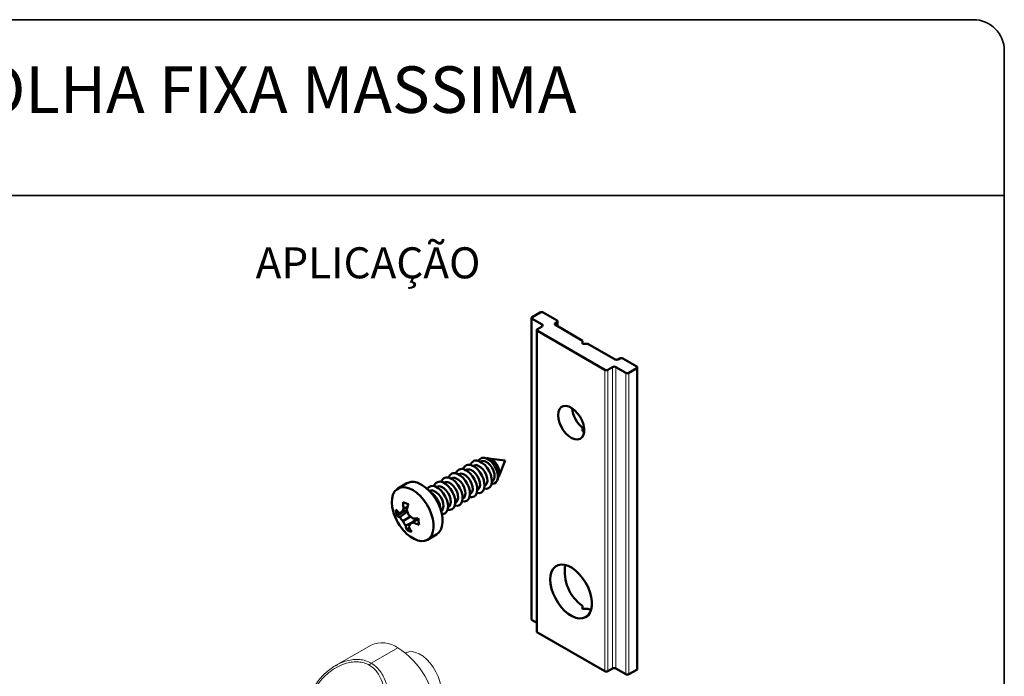
# Model space of a CAD drawing. Units: millimetres. Extents: x 10 to 205, y 4 to 287.
# Drawn here: x 105 to 200, y 223 to 287 of the extents above; entities that cross this region are included whole.
import ezdxf

# ---------------------------------------------------------------- set-up
doc = ezdxf.new("R2010")
doc.units = ezdxf.units.MM
doc.layers.add('LAYOUT_', color=7, linetype='Continuous', lineweight=35)
doc.layers.add('TEXTOS_EM_PORTUGUES', color=7, linetype='Continuous')
doc.styles.add('SLDTEXTSTYLE0', font='TXT', dxfattribs={"width": 0.7})

msp = doc.modelspace()

# ---------------------------------------------------------------- linework, layer by layer
at = {"color": 7, "linetype": 'Continuous', "lineweight": 50}
for p, q in [((154.276, 258.153), (154.276, 228.991)), ((154.339, 258.24), (155.097, 258.678)), ((155.299, 257.511), (154.339, 258.065)), ((155.4, 258.678), (156.738, 257.905)), ((154.844, 257.074), (155.299, 257.336)), ((156.738, 257.73), (156.587, 257.643)), ((156.587, 257.468), (159.213, 255.951)), ((156.801, 257.344), (156.801, 257.818)), ((154.781, 256.987), (154.781, 227.824)), ((161.36, 253.138), (154.844, 256.899)), ((159.213, 255.951), (159.213, 255.66)), ((159.213, 255.66), (159.718, 255.66)), ((159.718, 255.66), (162.345, 254.144)), ((162.648, 254.144), (162.799, 254.231)), ((163.102, 254.231), (164.441, 253.458)), ((162.117, 253.4), (161.663, 253.138)), ((163.38, 252.846), (162.42, 253.4)), ((164.441, 253.284), (163.683, 252.846)), ((164.503, 224.209), (164.503, 253.371)), ((159.213, 247.524), (159.213, 247.203)), ((148.669, 243.853), (148.629, 243.829)), ((149.377, 244.261), (149.336, 244.237)), ((149.866, 244.6), (149.694, 244.624)), ((151.737, 244.345), (150.102, 244.568)), ((151.112, 242.818), (151.737, 244.345)), ((147.255, 243.036), (147.215, 243.013)), ((147.962, 243.444), (147.922, 243.421)), ((142.227, 242.154), (141.357, 241.652)), ((145.134, 241.812), (145.093, 241.788)), ((145.841, 242.22), (145.8, 242.196)), ((146.548, 242.628), (146.507, 242.605)), ((149.736, 241.911), (149.776, 241.935)), ((150.443, 242.32), (150.484, 242.343)), ((150.957, 242.437), (151.022, 242.598)), ((144.427, 241.403), (144.419, 241.399)), ((148.322, 241.095), (148.362, 241.119)), ((149.029, 241.503), (149.069, 241.527)), ((142.293, 239.878), (141.903, 239.698)), ((146.2, 239.87), (146.241, 239.894)), ((146.907, 240.279), (146.948, 240.302)), ((147.615, 240.687), (147.655, 240.71)), ((141.895, 239.429), (141.248, 239.009)), ((142.276, 239.415), (141.529, 238.884)), ((142.22, 239.564), (141.731, 239.36)), ((142.567, 238.947), (141.837, 238.507)), ((142.233, 239.53), (142.156, 239.537)), ((145.526, 239.481), (145.534, 239.486)), ((142.649, 238.331), (142.108, 238.062)), ((143.21, 238.764), (142.523, 238.234)), ((143.329, 238.723), (142.844, 238.361)), ((143.048, 238.639), (142.991, 238.755)), ((142.486, 237.811), (142.206, 237.647)), ((144.214, 236.703), (145.084, 237.206)), ((159.213, 230.307), (159.213, 229.997)), ((159.718, 230.015), (160.039, 229.908)), ((154.781, 228.648), (154.339, 228.903)), ((161.36, 223.976), (154.844, 227.737)), ((162.117, 224.238), (161.663, 223.976)), ((163.38, 223.684), (162.42, 224.238)), ((164.441, 224.121), (163.683, 223.684))]:
    msp.add_line(p, q, dxfattribs=at)
at = {"color": 8, "linetype": 'Continuous', "lineweight": 18}
for p, q in [((154.339, 228.903), (154.339, 258.065)), ((155.299, 257.336), (155.299, 257.511)), ((156.587, 257.468), (156.587, 257.643)), ((156.738, 257.38), (156.738, 257.73)), ((154.844, 227.737), (154.844, 256.899)), ((162.117, 224.238), (162.117, 253.4)), ((162.42, 224.238), (162.42, 253.4)), ((164.441, 224.121), (164.441, 253.284)), ((161.36, 223.976), (161.36, 253.138)), ((161.663, 223.976), (161.663, 253.138)), ((163.38, 223.684), (163.38, 252.846)), ((163.683, 223.684), (163.683, 252.846)), ((141.345, 226.244), (138.776, 224.761))]:
    msp.add_line(p, q, dxfattribs=at)
at = {"color": 7, "linetype": 'Continuous', "lineweight": 18}
for p, q in [((138.756, 226.5), (135.334, 224.525)), ((142.089, 225.743), (142.076, 225.736)), ((135.343, 224.509), (135.397, 224.542))]:
    msp.add_line(p, q, dxfattribs=at)
at = {"color": 7, "linetype": 'Continuous', "lineweight": 50, "flags": 128}
for points in [[(156.839, 248.748), (156.873, 248.393), (156.973, 248.017), (157.135, 247.641), (157.348, 247.285), (157.602, 246.969), (157.883, 246.71), (158.175, 246.521), (158.464, 246.414), (158.733, 246.392), (158.968, 246.459), (159.157, 246.609), (159.288, 246.836), (159.356, 247.126), (159.356, 247.465), (159.288, 247.833), (159.157, 248.212), (158.968, 248.58), (158.733, 248.918), (158.464, 249.207), (158.175, 249.433), (157.883, 249.582), (157.602, 249.647), (157.348, 249.624), (157.135, 249.515), (156.973, 249.325), (156.873, 249.065), (156.839, 248.748)], [(148.984, 241.228), (149.213, 241.212), (149.424, 241.278), (149.588, 241.426), (149.694, 241.646), (149.736, 241.924), (149.712, 242.244), (149.623, 242.585), (149.474, 242.925), (149.275, 243.244), (149.038, 243.52), (148.779, 243.738), (148.513, 243.883)], [(149.776, 241.935), (149.837, 241.979), (149.953, 242.146), (150.004, 242.38), (149.985, 242.659), (149.899, 242.959), (149.753, 243.253), (149.559, 243.516), (149.336, 243.723), (149.103, 243.857)], [(149.691, 241.637), (149.921, 241.62), (150.131, 241.686), (150.295, 241.834), (150.401, 242.054), (150.443, 242.332), (150.419, 242.652), (150.33, 242.993), (150.181, 243.333), (149.982, 243.652), (149.746, 243.928), (149.486, 244.146), (149.22, 244.291)], [(150.484, 242.343), (150.544, 242.387), (150.66, 242.554), (150.711, 242.788), (150.693, 243.067), (150.606, 243.367), (150.46, 243.662), (150.267, 243.924), (150.043, 244.131), (149.81, 244.265)], [(150.415, 242.108), (150.438, 242.106), (150.656, 242.133), (150.832, 242.245), (150.955, 242.433), (151.015, 242.684), (151.009, 242.983), (150.938, 243.307), (150.805, 243.636), (150.62, 243.946), (150.396, 244.217), (150.148, 244.429), (149.893, 244.57)], [(150.261, 244.525), (150.038, 244.573), (149.991, 244.571)], [(147.57, 240.412), (147.799, 240.396), (148.01, 240.461), (148.173, 240.609), (148.28, 240.829), (148.322, 241.108), (148.298, 241.428), (148.208, 241.768), (148.06, 242.109), (147.861, 242.427), (147.624, 242.704), (147.365, 242.921), (147.099, 243.066)], [(148.362, 241.119), (148.423, 241.162), (148.539, 241.33), (148.59, 241.563), (148.571, 241.842), (148.485, 242.143), (148.339, 242.437), (148.145, 242.699), (147.922, 242.907), (147.689, 243.04)], [(148.277, 240.82), (148.506, 240.804), (148.717, 240.87), (148.881, 241.017), (148.987, 241.237), (149.029, 241.516), (149.005, 241.836), (148.916, 242.176), (148.767, 242.517), (148.568, 242.835), (148.331, 243.112), (148.072, 243.33), (147.806, 243.474)], [(149.069, 241.527), (149.13, 241.571), (149.246, 241.738), (149.297, 241.971), (149.278, 242.251), (149.192, 242.551), (149.046, 242.845), (148.852, 243.108), (148.629, 243.315), (148.396, 243.448)], [(142.475, 241.662), (142.124, 241.764), (141.793, 241.782), (141.495, 241.718), (141.238, 241.571), (141.031, 241.347), (140.88, 241.054), (140.791, 240.7), (140.765, 240.298), (140.805, 239.859), (140.886, 239.479)], [(145.084, 237.206), (145.313, 237.389), (145.493, 237.648), (145.613, 237.973), (145.671, 238.353), (145.664, 238.775), (145.592, 239.226), (145.459, 239.692), (145.267, 240.158), (145.023, 240.608), (144.736, 241.028), (144.413, 241.405), (144.067, 241.727), (143.707, 241.983), (143.346, 242.164)], [(145.605, 239.168), (145.678, 239.171), (145.889, 239.237), (146.052, 239.384), (146.158, 239.605), (146.201, 239.883), (146.176, 240.203), (146.087, 240.544), (145.938, 240.884), (145.739, 241.203), (145.503, 241.479), (145.244, 241.697), (144.978, 241.841)], [(146.241, 239.894), (146.302, 239.938), (146.417, 240.105), (146.468, 240.339), (146.45, 240.618), (146.364, 240.918), (146.217, 241.212), (146.024, 241.475), (145.801, 241.682), (145.567, 241.815)], [(146.156, 239.596), (146.385, 239.579), (146.596, 239.645), (146.759, 239.793), (146.865, 240.013), (146.908, 240.291), (146.884, 240.611), (146.794, 240.952), (146.645, 241.292), (146.447, 241.611), (146.21, 241.887), (145.951, 242.105), (145.685, 242.25)], [(146.948, 240.302), (147.009, 240.346), (147.125, 240.513), (147.175, 240.747), (147.157, 241.026), (147.071, 241.326), (146.924, 241.621), (146.731, 241.883), (146.508, 242.09), (146.274, 242.224)], [(146.863, 240.004), (147.092, 239.987), (147.303, 240.053), (147.466, 240.201), (147.573, 240.421), (147.615, 240.7), (147.591, 241.019), (147.501, 241.36), (147.353, 241.7), (147.154, 242.019), (146.917, 242.296), (146.658, 242.513), (146.392, 242.658)], [(147.655, 240.71), (147.716, 240.754), (147.832, 240.921), (147.883, 241.155), (147.864, 241.434), (147.778, 241.734), (147.631, 242.029), (147.438, 242.291), (147.215, 242.498), (146.981, 242.632)], [(142.096, 237.382), (142.199, 237.284), (142.553, 236.994), (142.915, 236.774), (143.273, 236.632), (143.615, 236.571), (143.931, 236.594), (144.21, 236.701), (144.443, 236.886), (144.622, 237.146), (144.743, 237.471), (144.801, 237.85), (144.794, 238.273), (144.722, 238.724), (144.588, 239.19), (144.396, 239.655), (144.153, 240.105), (143.865, 240.526), (143.543, 240.903), (143.196, 241.224), (142.837, 241.48), (142.475, 241.662), (142.475, 241.662)], [(145.534, 239.486), (145.595, 239.53), (145.71, 239.697), (145.761, 239.93), (145.743, 240.21), (145.657, 240.51), (145.51, 240.804), (145.317, 241.067), (145.093, 241.274), (144.86, 241.407)], [(156.082, 232.855), (156.114, 232.42), (156.21, 231.961), (156.368, 231.493), (156.58, 231.032), (156.842, 230.592), (157.145, 230.187), (157.478, 229.83), (157.831, 229.533), (158.193, 229.306), (158.551, 229.155), (158.896, 229.085), (159.215, 229.099), (159.498, 229.196), (159.736, 229.374), (159.922, 229.626), (160.049, 229.944), (160.114, 230.318), (160.114, 230.736), (160.049, 231.185), (159.922, 231.65), (159.736, 232.116), (159.498, 232.569), (159.215, 232.993), (158.896, 233.376), (158.551, 233.704), (158.193, 233.967), (157.831, 234.157), (157.478, 234.268), (157.145, 234.296), (156.842, 234.24), (156.58, 234.102), (156.368, 233.886), (156.21, 233.6), (156.114, 233.253), (156.082, 232.855)]]:
    msp.add_lwpolyline(points, dxfattribs=at)
at = {"color": 7, "linetype": 'Continuous', "lineweight": 18, "flags": 128}
msp.add_lwpolyline([(145.537, 222.103), (145.505, 222.538), (145.409, 222.997), (145.251, 223.464), (145.038, 223.926), (144.777, 224.366), (144.474, 224.771), (144.141, 225.127), (143.788, 225.424), (143.426, 225.652), (143.067, 225.803), (142.723, 225.873), (142.404, 225.859), (142.121, 225.761), (142.089, 225.743)], dxfattribs=at)
at = {"color": 7, "linetype": 'Continuous', "lineweight": 50}
for centre, radius, start, end in [((154.372, 258.153), 0.0936, 110.78342, 249.21658), ((155.248, 258.385), 0.329, 62.60967, 117.39033), ((154.877, 256.987), 0.0936, 110.78342, 249.21658), ((155.265, 257.424), 0.0936, 290.78342, 69.21658), ((156.62, 257.555), 0.0936, 110.78342, 249.21658), ((156.705, 257.818), 0.0936, 290.78342, 69.21658), ((162.951, 253.939), 0.329, 62.60967, 117.39033), ((162.269, 253.108), 0.329, 62.60967, 117.39033), ((162.496, 254.436), 0.329, 242.60967, 297.39033), ((164.407, 253.371), 0.0936, 290.78342, 69.21658), ((161.511, 253.43), 0.329, 242.60967, 297.39033), ((163.531, 253.139), 0.329, 242.60967, 297.39033), ((161.001, 249.688), 2.807, 185.65265, 230.44249), ((149.632, 244.094), 0.543, 61.28557, 155.45351), ((148.233, 243.358), 0.595, 61.91592, 164.20036), ((148.941, 243.766), 0.595, 61.91592, 164.20036), ((148.89, 243.438), 0.469, 63.00776, 118.01399), ((149.597, 243.847), 0.469, 63.00776, 118.01399), ((149.428, 243.012), 1.647, 345.42181, 74.57281), ((149.698, 243.196), 1.443, 340.73474, 67.03489), ((146.819, 242.541), 0.595, 61.91592, 164.20036), ((147.526, 242.95), 0.595, 61.91592, 164.20036), ((147.476, 242.622), 0.469, 63.00776, 118.01399), ((148.183, 243.03), 0.469, 63.00776, 118.01399), ((142.796, 241.038), 1.253, 64.00609, 117.01566), ((144.695, 241.323), 0.59, 61.3824, 149.37377), ((145.405, 241.725), 0.595, 61.91592, 164.20036), ((145.354, 241.397), 0.469, 63.00776, 118.01399), ((146.112, 242.133), 0.595, 61.91592, 164.20036), ((146.061, 241.806), 0.469, 63.00776, 118.01399), ((146.768, 242.214), 0.469, 63.00776, 118.01399), ((144.647, 240.989), 0.469, 63.00776, 118.01399), ((143.196, 239.414), 2.303, 4.41918, 55.57545), ((143.809, 244.478), 4.579, 244.95896, 251.65184), ((147.338, 240.294), 5.468, 179.6242, 186.24797), ((149.433, 237.921), 7.403, 162.62703, 167.10208), ((145.373, 240.671), 4.643, 194.88203, 225.1126), ((143.753, 241.58), 3.238, 217.09551, 225.41158), ((145.408, 239.843), 4.243, 182.90828, 191.32719), ((141.954, 240.221), 1.402, 239.74861, 252.34163), ((134.444, 260.225), 22.1, 288.56464, 289.25188), ((145.812, 237.494), 4.488, 150.57616, 155.42374), ((148.049, 241.685), 6.203, 199.90333, 204.76093), ((146.642, 243.466), 6.085, 226.01928, 230.79302), ((145.236, 241.603), 4.597, 216.2526, 222.32954), ((146.415, 240.979), 5.203, 208.3629, 214.10451), ((144.43, 238.393), 2.345, 188.12398, 198.53677), ((145.97, 236.888), 3.701, 158.66506, 163.53554), ((139.426, 246.565), 8.888, 290.39293, 292.61897), ((142.68, 249.456), 10.706, 270.62046, 273.46001), ((145.038, 243.369), 5.467, 246.34317, 252.59822), ((148.416, 239.092), 5.101, 183.617, 190.61848), ((143.765, 240.845), 3.557, 243.99651, 252.61428), ((146.481, 239.958), 4.535, 206.46092, 213.57294), ((161.526, 233.627), 4.046, 171.05366, 235.14389), ((154.384, 229.001), 0.108, 185.6948, 245.62534), ((154.889, 227.835), 0.108, 185.6948, 245.62534), ((161.511, 224.268), 0.329, 242.60967, 297.39033), ((162.269, 223.946), 0.329, 62.60967, 117.39033), ((164.396, 224.22), 0.108, 294.37466, 354.3052), ((163.531, 223.976), 0.329, 242.60967, 297.39033)]:
    msp.add_arc(centre, radius, start, end, dxfattribs=at)
at = {"color": 7, "linetype": 'Continuous', "lineweight": 18}
for centre, radius, start, end in [((139.831, 224.154), 2.581, 54.0761, 114.61344), ((137.088, 219.557), 7.927, 2.48735, 57.51265)]:
    msp.add_arc(centre, radius, start, end, dxfattribs=at)
at = {"color": 8, "linetype": 'Continuous', "lineweight": 18}
msp.add_arc((139.052, 224.32), 0.52, 122.03682, 152.0508, dxfattribs=at)
at = {"color": 7, "linetype": 'Continuous', "lineweight": 50}
for centre, major_axis, end_param in [((159.213, 248.661), (2.525, 0), 4.771544), ((159.213, 232.33), (4.041, 0), 4.837717)]:
    msp.add_ellipse(centre, major_axis=major_axis, ratio=0.577382, start_param=4.712389, end_param=end_param, dxfattribs=at)
at = {"color": 8, "linetype": 'Continuous', "lineweight": 18}
for points, knots in [([(138.593, 224.564), (138.427, 224.644), (138.096, 224.804), (137.541, 224.895), (136.97, 224.879), (136.317, 224.747), (135.6, 224.463), (134.853, 224.001), (134.175, 223.411), (133.605, 222.726), (133.147, 221.976), (132.947, 221.436), (132.846, 221.165)], [0, 0, 0, 0, 0.080179, 0.160423, 0.240362, 0.320379, 0.435131, 0.550002, 0.667296, 0.784587, 0.892315, 1, 1, 1, 1]), ([(135.397, 224.542), (135.475, 224.591), (135.809, 224.801), (136.375, 224.99), (137.057, 225.122), (137.654, 225.125), (138.243, 225.023), (138.597, 224.849), (138.776, 224.761)], [0, 0, 0, 0, 0.074042, 0.3175, 0.485213, 0.656463, 0.825509, 1, 1, 1, 1]), ([(138.776, 224.761), (138.976, 224.623), (139.335, 224.376), (139.739, 223.86), (140.103, 223.208), (140.393, 222.337), (140.567, 221.282), (140.615, 220.208), (140.559, 219.147), (140.413, 218.09), (140.236, 217.427), (140.147, 217.096)], [0, 0, 0, 0, 0.100063, 0.1803, 0.260605, 0.389456, 0.518528, 0.638554, 0.758583, 0.879325, 1, 1, 1, 1]), ([(139.665, 217.229), (139.756, 217.548), (139.939, 218.186), (140.105, 219.2), (140.189, 220.219), (140.177, 221.247), (140.048, 222.256), (139.802, 223.09), (139.478, 223.712), (139.112, 224.202), (138.778, 224.435), (138.593, 224.564)], [0, 0, 0, 0, 0.121948, 0.243965, 0.365125, 0.486275, 0.615281, 0.744022, 0.823128, 0.902149, 1, 1, 1, 1])]:
    msp.add_open_spline(points, degree=3, knots=knots, dxfattribs=at)
at = {"color": 7, "linetype": 'Continuous', "lineweight": 18}
msp.add_open_spline([(135.396, 224.549), (135.319, 224.509), (135.052, 224.367), (134.626, 224.051), (134.127, 223.604), (133.674, 223.089), (133.285, 222.521), (132.963, 221.921), (132.811, 221.494), (132.737, 221.286)], degree=3, knots=[0, 0, 0, 0, 0.0626461, 0.2164777, 0.374724, 0.5347133, 0.6937074, 0.850751, 1, 1, 1, 1], dxfattribs=at)
at = {"layer": 'LAYOUT_', "color": 7, "lineweight": 35}
for p, q in [((196.981, 286.999), (12.981, 286.999)), ((199.981, 12.999), (199.981, 283.999)), ((199.981, 269.999), (79.981, 269.999))]:
    msp.add_line(p, q, dxfattribs=at)
msp.add_arc((196.981, 283.999), 3, 0, 90, dxfattribs=at)

# ---------------------------------------------------------------- texts
at = {"layer": 'TEXTOS_EM_PORTUGUES', "color": 7, "style": 'SLDTEXTSTYLE0'}
for s, insert, char_height, attachment_point in [('FIXADOR TRAVA FOLHA FIXA MASSIMA', (104.791, 282.482), 4.5, 2), ('APLICAÇÃO', (127.602, 264.981), 3, 1)]:
    msp.add_mtext(s, dxfattribs=dict(at, insert=insert, char_height=char_height, attachment_point=attachment_point))

doc.saveas('drawing.dxf')
